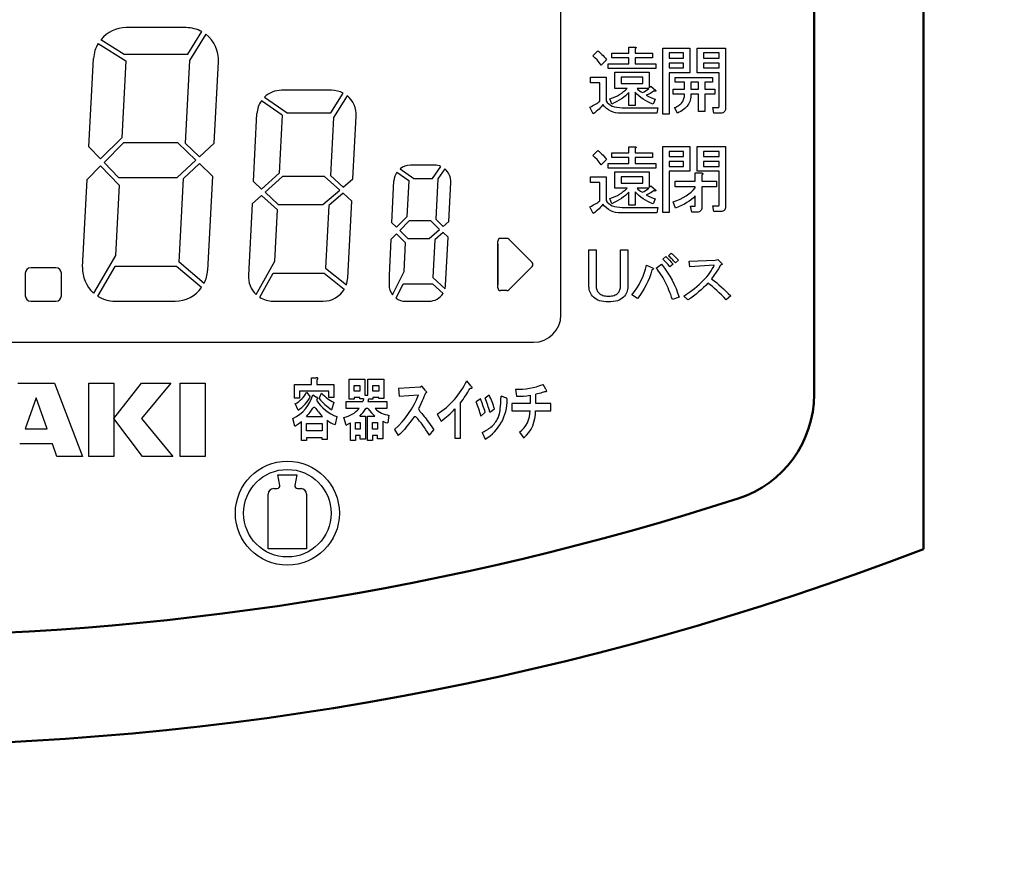
# Model space of a CAD drawing. Units: millimetres. Extents: x 0 to 603, y -1 to 424.
# Drawn here: x 132 to 168, y 111 to 141 of the extents above; entities that cross this region are included whole.
import ezdxf

# ---------------------------------------------------------------- set-up
doc = ezdxf.new("R2010")
doc.units = ezdxf.units.MM
doc.header["$LTSCALE"] = 0.26555
for name, color, linetype in [('NoLayerName_001', 7, 'Continuous'), ('NoLayerName_002', 7, 'Continuous'), ('NoLayerName_004', 7, 'Continuous'), ('NoLayerName_012', 7, 'Continuous')]:
    doc.layers.add(name, color=color, linetype=linetype)
doc.styles.get("Standard").update_dxf_attribs({"font": 'txt', "bigfont": 'extfont2'})
doc.dimstyles.get("Standard").update_dxf_attribs({"dimtxt": 2.5, "dimasz": 2.5, "dimexe": 1.25, "dimexo": 0.625, "dimtad": 1, "dimzin": 0, "dimdsep": 46, "dimtxsty": 'Standard', "dimcen": 2.5, "dimadec": 0, "dimazin": 0, "dimtfac": 0.75, "dimtmove": 0, "dimatfit": 3, "dimfxl": 1, "dimarcsym": 0})

# ---------------------------------------------------------------- blocks, each defined once
blk = doc.blocks.new('_OPEN30')
at = {"color": 0, "linetype": 'ByBlock', "lineweight": -2}
for p, q in [((-1, 0.267949), (0, 0)), ((0, 0), (-1, -0.267949)), ((0, 0), (-1, 0))]:
    blk.add_line(p, q, dxfattribs=at)
blk = doc.blocks.new('*D47')
at = {"layer": 'Defpoints', "color": 0}
for p in [(39.676, 218.152), (39.676, 170.967), (250.876, 103.515)]:
    blk.add_point(p, dxfattribs=at)
at = {"layer": 'NoLayerName_001', "color": 0, "linetype": 'Continuous', "lineweight": 25}
for p, q in [((39.676, 170.967), (39.676, 222.08)), ((250.876, 103.515), (250.876, 222.08)), ((248.733, 218.152), (41.818, 218.152))]:
    blk.add_line(p, q, dxfattribs=at)
at = {"layer": 'NoLayerName_001', "color": 0, "lineweight": 25, "xscale": 2.142857142857143, "yscale": 2.142857142857143, "zscale": 2.142857142857143}
for p, rotation in [((39.676, 218.152), 180), ((250.876, 218.152), 360)]:
    blk.add_blockref('_OPEN30', p, dxfattribs=dict(at, rotation=rotation))
at = {"layer": 'NoLayerName_001', "color": 0, "lineweight": 25, "insert": (145.276, 221.723), "char_height": 4.2857, "attachment_point": 5}
blk.add_mtext('211.2', dxfattribs=at)
blk = doc.blocks.new('JZB_0040')
at = {"layer": 'NoLayerName_002', "color": 140, "linetype": 'Continuous', "lineweight": 25}
blk.add_lwpolyline([(0, 1.5), (0, 0)], dxfattribs=at)

msp = doc.modelspace()

# ---------------------------------------------------------------- linework, layer by layer
at = {"layer": 'NoLayerName_001', "color": 140, "linetype": 'Continuous', "lineweight": 50}
for p, q in [((164.926, 121.658), (164.926, 169.467)), ((160.926, 127.312), (160.926, 163.967))]:
    msp.add_line(p, q, dxfattribs=at)
at = {"layer": 'NoLayerName_001', "color": 140, "linetype": 'Continuous', "lineweight": 25}
for points in [[(155.148, 139.399), (155.148, 139.22), (153.398, 139.22), (153.398, 139.399), (154.151, 139.399), (154.151, 139.609), (153.538, 139.609), (153.538, 139.788), (154.151, 139.788), (154.151, 140.004), (154.37, 140.004), (154.392, 140.003), (154.407, 140), (154.417, 139.995), (154.421, 139.988), (154.42, 139.979), (154.413, 139.968), (154.4, 139.955), (154.381, 139.939), (154.381, 139.788), (155.018, 139.788), (155.018, 139.609), (154.381, 139.609), (154.381, 139.399), (155.148, 139.399)], [(153.02, 139.875), (153.055, 139.846), (153.093, 139.813), (153.131, 139.777), (153.171, 139.737), (153.212, 139.693), (153.255, 139.646), (153.299, 139.595), (153.344, 139.54), (153.149, 139.345), (153.073, 139.444), (152.995, 139.535), (152.917, 139.617), (152.836, 139.691), (153.02, 139.875)], [(156.38, 139.066), (155.624, 139.066), (155.624, 137.56), (155.394, 137.56), (155.394, 139.969), (156.38, 139.969), (156.38, 139.066)], [(156.15, 139.79), (155.624, 139.79), (155.624, 139.602), (156.15, 139.602), (156.15, 139.79)], [(156.658, 139.969), (157.688, 139.969), (157.688, 137.765), (157.685, 137.725), (157.677, 137.69), (157.663, 137.66), (157.644, 137.636), (157.62, 137.617), (157.59, 137.604), (157.555, 137.596), (157.515, 137.593), (157.256, 137.593), (157.223, 137.797), (157.428, 137.797), (157.441, 137.8), (157.45, 137.808), (157.456, 137.822), (157.458, 137.841), (157.458, 139.066), (157.072, 139.066), (156.658, 139.066), (156.658, 139.969)], [(157.458, 139.602), (157.458, 139.79), (156.888, 139.79), (156.888, 139.602), (157.458, 139.602)], [(155.624, 139.245), (156.15, 139.245), (156.15, 139.423), (155.624, 139.423), (155.624, 139.245)], [(156.888, 139.245), (157.458, 139.245), (157.458, 139.423), (156.888, 139.423), (156.888, 139.245)], [(155.213, 137.79), (155.18, 137.585), (153.862, 137.585), (153.765, 137.59), (153.671, 137.606), (153.582, 137.631), (153.498, 137.666), (153.417, 137.712), (153.342, 137.767), (153.27, 137.833), (153.203, 137.908), (153.177, 137.868), (153.145, 137.826), (153.108, 137.784), (153.066, 137.741), (153.019, 137.698), (152.967, 137.653), (152.909, 137.608), (152.847, 137.563), (152.728, 137.811), (152.786, 137.838), (152.84, 137.865), (152.891, 137.892), (152.939, 137.919), (152.983, 137.946), (153.023, 137.973), (153.059, 138), (153.092, 138.027), (153.092, 138.698), (152.76, 138.698), (152.76, 138.902), (153.322, 138.902), (153.322, 138.038), (153.367, 137.98), (153.42, 137.929), (153.482, 137.887), (153.552, 137.852), (153.63, 137.824), (153.717, 137.805), (153.813, 137.794), (153.916, 137.79), (155.213, 137.79)], [(155.062, 138.395), (154.996, 138.349), (154.929, 138.308), (154.861, 138.273), (154.792, 138.243), (154.877, 138.198), (154.959, 138.16), (155.039, 138.128), (155.116, 138.103), (155.04, 137.919), (154.942, 137.959), (154.849, 138.004), (154.76, 138.052), (154.675, 138.106), (154.595, 138.163), (154.519, 138.225), (154.448, 138.291), (154.381, 138.362), (154.381, 137.876), (154.151, 137.876), (154.151, 138.351), (154.092, 138.288), (154.029, 138.227), (153.959, 138.169), (153.884, 138.114), (153.803, 138.061), (153.717, 138.011), (153.625, 137.964), (153.528, 137.919), (153.463, 138.114), (153.56, 138.148), (153.652, 138.185), (153.738, 138.227), (153.819, 138.273), (153.895, 138.323), (153.965, 138.377), (154.03, 138.435), (154.089, 138.497), (153.643, 138.497), (153.643, 139.086), (154.9, 139.086), (154.9, 138.513), (154.964, 138.578), (155.126, 138.427), (155.137, 138.415), (155.143, 138.405), (155.143, 138.397), (155.137, 138.392), (155.126, 138.389), (155.11, 138.389), (155.089, 138.39), (155.062, 138.395)], [(153.873, 138.675), (154.669, 138.675), (154.669, 138.907), (153.873, 138.907), (153.873, 138.675)], [(155.775, 138.288), (155.775, 138.467), (156.194, 138.467), (156.194, 138.721), (155.851, 138.721), (155.851, 138.899), (157.212, 138.899), (157.212, 138.721), (156.931, 138.721), (156.931, 138.467), (157.299, 138.467), (157.299, 138.288), (156.931, 138.288), (156.931, 137.646), (156.701, 137.646), (156.701, 138.288), (156.424, 138.288), (156.424, 138.23), (156.421, 138.174), (156.413, 138.12), (156.401, 138.068), (156.386, 138.018), (156.365, 137.969), (156.341, 137.923), (156.313, 137.879), (156.28, 137.836), (156.244, 137.795), (156.203, 137.757), (156.158, 137.72), (156.109, 137.685), (156.056, 137.652), (155.999, 137.621), (155.937, 137.592), (155.829, 137.797), (155.873, 137.815), (155.915, 137.835), (155.953, 137.857), (155.989, 137.88), (156.022, 137.905), (156.052, 137.931), (156.078, 137.96), (156.103, 137.989), (156.124, 138.021), (156.142, 138.054), (156.158, 138.089), (156.171, 138.126), (156.181, 138.164), (156.188, 138.204), (156.192, 138.245), (156.194, 138.288), (155.775, 138.288)], [(156.701, 138.467), (156.701, 138.721), (156.424, 138.721), (156.424, 138.467), (156.701, 138.467)], [(154.651, 138.341), (154.711, 138.37), (154.77, 138.406), (154.83, 138.448), (154.889, 138.497), (154.457, 138.497), (154.489, 138.459), (154.532, 138.421), (154.586, 138.381), (154.651, 138.341)], [(153.02, 136.231), (153.055, 136.203), (153.093, 136.17), (153.131, 136.134), (153.171, 136.094), (153.212, 136.05), (153.255, 136.003), (153.299, 135.951), (153.344, 135.896), (153.149, 135.702), (153.073, 135.8), (152.995, 135.891), (152.917, 135.973), (152.836, 136.048), (153.02, 136.231)], [(155.148, 135.756), (155.148, 135.577), (153.398, 135.577), (153.398, 135.756), (154.151, 135.756), (154.151, 135.966), (153.538, 135.966), (153.538, 136.145), (154.151, 136.145), (154.151, 136.361), (154.37, 136.361), (154.392, 136.36), (154.407, 136.357), (154.417, 136.352), (154.421, 136.345), (154.42, 136.336), (154.413, 136.325), (154.4, 136.311), (154.381, 136.296), (154.381, 136.145), (155.018, 136.145), (155.018, 135.966), (154.381, 135.966), (154.381, 135.756), (155.148, 135.756)], [(156.38, 135.466), (155.624, 135.466), (155.624, 133.96), (155.394, 133.96), (155.394, 136.369), (156.38, 136.369), (156.38, 135.466)], [(156.15, 136.19), (155.624, 136.19), (155.624, 136.002), (156.15, 136.002), (156.15, 136.19)], [(156.658, 136.369), (157.688, 136.369), (157.688, 134.165), (157.685, 134.125), (157.677, 134.09), (157.663, 134.06), (157.644, 134.036), (157.62, 134.017), (157.59, 134.004), (157.555, 133.996), (157.515, 133.993), (157.256, 133.993), (157.223, 134.197), (157.428, 134.197), (157.441, 134.2), (157.45, 134.208), (157.456, 134.222), (157.458, 134.241), (157.458, 135.466), (157.072, 135.466), (156.658, 135.466), (156.658, 136.369)], [(157.458, 136.002), (157.458, 136.19), (156.888, 136.19), (156.888, 136.002), (157.458, 136.002)], [(155.624, 135.645), (156.15, 135.645), (156.15, 135.823), (155.624, 135.823), (155.624, 135.645)], [(156.888, 135.645), (157.458, 135.645), (157.458, 135.823), (156.888, 135.823), (156.888, 135.645)], [(155.062, 134.751), (154.996, 134.705), (154.929, 134.665), (154.861, 134.63), (154.792, 134.6), (154.877, 134.555), (154.959, 134.516), (155.039, 134.484), (155.116, 134.46), (155.04, 134.276), (154.942, 134.316), (154.849, 134.36), (154.76, 134.409), (154.675, 134.462), (154.595, 134.52), (154.519, 134.582), (154.448, 134.648), (154.381, 134.719), (154.381, 134.233), (154.151, 134.233), (154.151, 134.708), (154.092, 134.644), (154.029, 134.584), (153.959, 134.526), (153.884, 134.47), (153.803, 134.418), (153.717, 134.368), (153.625, 134.32), (153.528, 134.276), (153.463, 134.47), (153.56, 134.504), (153.652, 134.542), (153.738, 134.584), (153.819, 134.63), (153.895, 134.68), (153.965, 134.734), (154.03, 134.791), (154.089, 134.853), (153.643, 134.853), (153.643, 135.443), (154.9, 135.443), (154.9, 134.87), (154.964, 134.935), (155.126, 134.784), (155.137, 134.771), (155.143, 134.761), (155.143, 134.754), (155.137, 134.748), (155.126, 134.746), (155.11, 134.745), (155.089, 134.747), (155.062, 134.751)], [(156.583, 134.894), (155.847, 134.894), (155.847, 135.109), (156.583, 135.109), (156.583, 135.405), (156.813, 135.405), (156.834, 135.401), (156.848, 135.396), (156.858, 135.39), (156.862, 135.382), (156.861, 135.373), (156.854, 135.362), (156.842, 135.35), (156.825, 135.336), (156.825, 135.109), (157.359, 135.109), (157.359, 134.894), (156.825, 134.894), (156.825, 134.154), (156.822, 134.111), (156.813, 134.075), (156.799, 134.043), (156.779, 134.018), (156.754, 133.998), (156.722, 133.984), (156.685, 133.976), (156.643, 133.973), (156.461, 133.973), (156.404, 134.188), (156.563, 134.188), (156.572, 134.19), (156.578, 134.196), (156.581, 134.207), (156.583, 134.222), (156.583, 134.563), (156.518, 134.499), (156.445, 134.437), (156.366, 134.378), (156.279, 134.321), (156.185, 134.267), (156.083, 134.216), (155.974, 134.166), (155.858, 134.12), (155.779, 134.347), (155.908, 134.397), (156.03, 134.451), (156.143, 134.51), (156.248, 134.572), (156.344, 134.638), (156.432, 134.708), (156.511, 134.781), (156.583, 134.859), (156.583, 134.894)], [(155.213, 134.146), (155.18, 133.942), (153.862, 133.942), (153.765, 133.947), (153.671, 133.962), (153.582, 133.987), (153.498, 134.023), (153.417, 134.068), (153.342, 134.124), (153.27, 134.19), (153.203, 134.265), (153.177, 134.224), (153.145, 134.183), (153.108, 134.141), (153.066, 134.098), (153.019, 134.054), (152.967, 134.01), (152.909, 133.965), (152.847, 133.919), (152.728, 134.168), (152.786, 134.195), (152.84, 134.222), (152.891, 134.249), (152.939, 134.276), (152.983, 134.303), (153.023, 134.33), (153.059, 134.357), (153.092, 134.384), (153.092, 135.055), (152.76, 135.055), (152.76, 135.259), (153.322, 135.259), (153.322, 134.395), (153.367, 134.336), (153.42, 134.286), (153.482, 134.244), (153.552, 134.208), (153.63, 134.181), (153.717, 134.162), (153.813, 134.15), (153.916, 134.146), (155.213, 134.146)], [(153.873, 135.032), (154.669, 135.032), (154.669, 135.264), (153.873, 135.264), (153.873, 135.032)], [(154.651, 134.697), (154.711, 134.726), (154.77, 134.762), (154.83, 134.805), (154.889, 134.853), (154.457, 134.853), (154.489, 134.816), (154.532, 134.778), (154.586, 134.738), (154.651, 134.697)], [(152.699, 132.595), (152.96, 132.595), (152.96, 131.274), (152.961, 131.237), (152.966, 131.2), (152.974, 131.166), (152.985, 131.134), (152.999, 131.103), (153.016, 131.074), (153.036, 131.047), (153.059, 131.021), (153.091, 130.992), (153.126, 130.968), (153.165, 130.947), (153.208, 130.93), (153.253, 130.917), (153.302, 130.908), (153.355, 130.902), (153.411, 130.9), (153.467, 130.902), (153.52, 130.908), (153.569, 130.917), (153.615, 130.93), (153.657, 130.947), (153.696, 130.968), (153.732, 130.992), (153.763, 131.021), (153.785, 131.047), (153.803, 131.074), (153.819, 131.103), (153.832, 131.134), (153.842, 131.166), (153.849, 131.2), (153.853, 131.237), (153.855, 131.274), (153.855, 132.595), (154.116, 132.595), (154.116, 131.263), (154.113, 131.204), (154.106, 131.148), (154.094, 131.094), (154.077, 131.043), (154.055, 130.995), (154.029, 130.95), (153.998, 130.907), (153.962, 130.867), (153.914, 130.826), (153.861, 130.79), (153.802, 130.76), (153.736, 130.735), (153.664, 130.715), (153.586, 130.702), (153.502, 130.693), (153.411, 130.691), (153.321, 130.693), (153.236, 130.702), (153.158, 130.715), (153.087, 130.735), (153.021, 130.76), (152.961, 130.79), (152.908, 130.826), (152.861, 130.867), (152.823, 130.907), (152.79, 130.95), (152.762, 130.995), (152.74, 131.043), (152.722, 131.094), (152.709, 131.148), (152.702, 131.204), (152.699, 131.263), (152.699, 132.595)], [(155.708, 132.469), (155.735, 132.445), (155.764, 132.419), (155.795, 132.391), (155.827, 132.36), (155.86, 132.327), (155.896, 132.292), (155.932, 132.254), (155.971, 132.214), (155.864, 132.116), (155.827, 132.156), (155.792, 132.194), (155.758, 132.23), (155.724, 132.264), (155.692, 132.296), (155.661, 132.325), (155.63, 132.353), (155.601, 132.379), (155.708, 132.469)], [(155.511, 132.346), (155.573, 132.285), (155.638, 132.219), (155.705, 132.146), (155.773, 132.067), (155.65, 131.976), (155.588, 132.055), (155.525, 132.128), (155.461, 132.195), (155.396, 132.256), (155.511, 132.346)], [(157.179, 131.536), (157.268, 131.467), (157.355, 131.396), (157.443, 131.321), (157.53, 131.245), (157.618, 131.165), (157.704, 131.084), (157.791, 130.999), (157.877, 130.912), (157.713, 130.773), (157.627, 130.861), (157.542, 130.946), (157.458, 131.027), (157.374, 131.105), (157.292, 131.179), (157.21, 131.25), (157.129, 131.317), (157.048, 131.38), (156.966, 131.295), (156.882, 131.212), (156.795, 131.132), (156.705, 131.054), (156.612, 130.978), (156.517, 130.904), (156.418, 130.833), (156.317, 130.764), (156.161, 130.904), (156.268, 130.975), (156.369, 131.046), (156.466, 131.116), (156.557, 131.187), (156.644, 131.258), (156.726, 131.329), (156.803, 131.4), (156.876, 131.47), (156.943, 131.541), (157.005, 131.612), (157.063, 131.683), (157.116, 131.754), (157.164, 131.824), (157.206, 131.895), (157.245, 131.966), (157.278, 132.037), (156.383, 131.979), (156.358, 132.177), (157.311, 132.218), (157.409, 132.242), (157.541, 132.111), (157.553, 132.097), (157.56, 132.085), (157.563, 132.073), (157.561, 132.064), (157.555, 132.055), (157.544, 132.048), (157.528, 132.042), (157.508, 132.037), (157.429, 131.904), (157.348, 131.776), (157.264, 131.653), (157.179, 131.536)]]:
    msp.add_lwpolyline(points, dxfattribs=at)
for points in [[(155.345, 132.073), (155.455, 131.929), (155.556, 131.782), (155.649, 131.634), (155.734, 131.484), (155.811, 131.331), (155.88, 131.177), (155.939, 131.021), (155.991, 130.863), (155.746, 130.781), (155.717, 130.869), (155.687, 130.956), (155.656, 131.04), (155.623, 131.122), (155.59, 131.202), (155.556, 131.279), (155.521, 131.354), (155.484, 131.427), (155.447, 131.497), (155.408, 131.566), (155.368, 131.632), (155.328, 131.695), (155.286, 131.757), (155.243, 131.816), (155.199, 131.873), (155.154, 131.927)], [(155.02, 131.94), (155.035, 131.929), (155.046, 131.917), (155.051, 131.907), (155.052, 131.897), (155.047, 131.886), (155.037, 131.877), (155.022, 131.867), (155.001, 131.858), (154.957, 131.716), (154.907, 131.577), (154.85, 131.442), (154.788, 131.31), (154.718, 131.18), (154.643, 131.054), (154.562, 130.931), (154.474, 130.812), (154.265, 130.948), (154.361, 131.071), (154.448, 131.197), (154.528, 131.327), (154.599, 131.462), (154.662, 131.6), (154.717, 131.743), (154.763, 131.889), (154.801, 132.04)]]:
    msp.add_lwpolyline(points, close=True, dxfattribs=at)
at = {"layer": 'NoLayerName_001', "color": 140, "linetype": 'Continuous', "lineweight": 50}
for centre, radius, start, end in [((156.926, 127.312), 4, 287.9086, 0), ((126.176, 222.467), 104, 252.09137, 287.90863), ((126.176, 222.467), 108, 248.97371, 291.02629)]:
    msp.add_arc(centre, radius, start, end, dxfattribs=at)
at = {"layer": 'NoLayerName_002', "color": 140, "linetype": 'Continuous', "lineweight": 25}
for p, q in [((134.762, 140.142), (135.768, 139.498)), ((143.295, 138.427), (141.463, 138.427)), ((141.492, 137.512), (140.726, 138.044)), ((140.391, 134.273), (140.254, 131.664)), ((149.368, 131.205), (149.368, 132.914)), ((149.697, 133.014), (149.468, 133.014)), ((149.768, 132.985), (150.622, 132.13)), ((149.768, 131.135), (150.622, 131.989)), ((149.697, 131.105), (149.468, 131.105)), ((135.379, 130.717), (137.577, 130.717)), ((141.153, 130.717), (142.986, 130.717)), ((145.991, 130.717), (146.855, 130.717)), ((142.56, 127.917), (142.734, 127.917)), ((142.56, 127.676), (142.56, 127.917)), ((142.753, 127.83), (142.753, 127.676)), ((143.934, 127.867), (144.513, 127.867)), ((143.934, 127.134), (143.934, 127.867)), ((144.513, 127.867), (144.513, 127.288)), ((144.619, 127.867), (145.197, 127.867)), ((144.619, 127.279), (144.619, 127.867)), ((145.197, 127.867), (145.197, 127.163)), ((148.381, 127.626), (148.236, 127.809)), ((131.826, 127.717), (133.162, 127.717)), ((133.162, 127.717), (134.189, 125.043)), ((134.419, 127.717), (135.331, 127.717)), ((134.419, 125.043), (134.419, 127.717)), ((135.331, 126.431), (136.345, 127.717)), ((135.331, 127.717), (135.331, 125.043)), ((137.418, 127.717), (136.342, 126.432)), ((136.345, 127.717), (137.418, 127.717)), ((137.762, 127.717), (138.676, 127.717)), ((137.762, 125.043), (137.762, 127.717)), ((138.676, 127.717), (138.676, 125.043)), ((141.933, 127.174), (141.933, 127.676)), ((141.933, 127.676), (142.56, 127.676)), ((142.117, 127.425), (142.117, 127.174)), ((143.197, 127.425), (142.117, 127.425)), ((142.377, 127.386), (142.512, 127.222)), ((142.753, 127.676), (143.38, 127.676)), ((143.197, 127.193), (143.197, 127.425)), ((143.38, 127.676), (143.38, 127.193)), ((144.117, 127.636), (144.32, 127.636)), ((144.117, 127.433), (144.117, 127.636)), ((144.32, 127.433), (144.117, 127.433)), ((144.32, 127.636), (144.32, 127.433)), ((144.802, 127.636), (145.014, 127.636)), ((144.802, 127.433), (144.802, 127.636)), ((145.014, 127.433), (144.802, 127.433)), ((145.014, 127.636), (145.014, 127.433)), ((146.547, 127.578), (145.736, 127.52)), ((145.736, 127.52), (145.765, 127.24)), ((146.595, 127.616), (146.547, 127.578)), ((146.72, 127.452), (146.595, 127.616)), ((148.38, 127.527), (148.352, 127.53)), ((148.401, 127.528), (148.38, 127.527)), ((148.381, 127.626), (148.403, 127.596)), ((148.419, 127.539), (148.401, 127.528)), ((148.403, 127.596), (148.417, 127.572)), ((148.417, 127.572), (148.423, 127.552)), ((148.423, 127.552), (148.419, 127.539)), ((150.008, 127.501), (150.056, 127.24)), ((151.117, 127.501), (151.03, 127.674)), ((132.494, 127.19), (132.09, 126.055)), ((132.897, 126.055), (132.494, 127.19)), ((142.117, 127.174), (141.933, 127.174)), ((142.609, 127.299), (142.744, 127.213)), ((142.764, 127.201), (142.744, 127.213)), ((142.753, 127.126), (142.744, 127.097)), ((142.753, 127.126), (142.768, 127.137)), ((142.774, 127.192), (142.764, 127.201)), ((142.768, 127.137), (142.776, 127.145)), ((142.779, 127.185), (142.774, 127.192)), ((142.776, 127.145), (142.78, 127.15)), ((142.782, 127.165), (142.779, 127.185)), ((142.78, 127.15), (142.782, 127.165)), ((142.84, 127.164), (142.927, 127.357)), ((143.38, 127.193), (143.197, 127.193)), ((143.828, 127.047), (144.435, 127.047)), ((143.828, 126.796), (143.828, 127.047)), ((144.117, 127.134), (143.934, 127.134)), ((144.117, 127.202), (144.117, 127.134)), ((144.32, 127.202), (144.117, 127.202)), ((144.32, 127.144), (144.32, 127.202)), ((144.464, 127.144), (144.32, 127.144)), ((144.446, 127.09), (144.435, 127.047)), ((144.464, 127.144), (144.446, 127.09)), ((144.513, 127.288), (144.619, 127.279)), ((144.638, 127.134), (144.619, 127.047)), ((144.619, 127.047), (145.313, 127.047)), ((144.802, 127.134), (144.638, 127.134)), ((144.802, 127.202), (144.802, 127.134)), ((145.014, 127.202), (144.802, 127.202)), ((145.014, 127.163), (145.014, 127.202)), ((145.197, 127.163), (145.014, 127.163)), ((145.313, 127.047), (145.313, 126.796)), ((145.765, 127.24), (146.47, 127.298)), ((148.732, 127.153), (148.578, 127.038)), ((149.051, 127.288), (148.906, 127.173)), ((149.658, 127.182), (149.485, 127.25)), ((150.548, 127.279), (150.548, 126.98)), ((150.751, 126.98), (150.751, 127.317)), ((142.068, 126.73), (141.962, 126.972)), ((143.38, 127.01), (143.294, 126.75)), ((144.3, 126.796), (143.828, 126.796)), ((144.619, 126.796), (144.542, 126.796)), ((144.619, 126.796), (144.754, 126.633)), ((145.313, 126.796), (144.879, 126.796)), ((147.802, 126.777), (147.802, 125.706)), ((148.004, 125.706), (148.004, 126.999)), ((148.752, 126.517), (148.906, 126.661)), ((149.08, 126.661), (149.244, 126.777)), ((150.548, 126.98), (149.882, 126.98)), ((149.882, 126.98), (149.882, 126.71)), ((149.882, 126.71), (150.548, 126.71)), ((150.741, 126.71), (151.3, 126.71)), ((151.3, 126.98), (150.751, 126.98)), ((151.3, 126.71), (151.3, 126.98)), ((136.385, 125.043), (135.331, 126.431)), ((136.342, 126.432), (137.487, 125.043)), ((141.953, 126.152), (141.876, 126.431)), ((142.095, 126.241), (142.194, 126.316)), ((142.194, 125.621), (142.194, 126.316)), ((142.377, 126.499), (142.966, 126.499)), ((143.13, 126.364), (143.13, 125.66)), ((143.486, 126.499), (143.419, 126.209)), ((143.828, 126.189), (143.741, 126.469)), ((144.329, 126.517), (144.532, 126.517)), ((144.532, 126.517), (144.532, 125.668)), ((144.609, 126.517), (144.87, 126.517)), ((144.609, 125.629), (144.609, 126.517)), ((144.754, 126.633), (144.87, 126.517)), ((145.159, 126.333), (145.159, 125.687)), ((145.159, 126.333), (145.267, 126.289)), ((145.39, 126.546), (145.352, 126.266)), ((147.156, 126.584), (147.291, 126.333)), ((132.09, 126.055), (132.897, 126.055)), ((141.953, 126.152), (142.095, 126.241)), ((142.377, 125.978), (142.377, 126.248)), ((142.377, 126.248), (142.946, 126.248)), ((142.946, 125.978), (142.377, 125.978)), ((142.946, 126.248), (142.946, 125.978)), ((143.828, 126.189), (143.914, 126.235)), ((143.914, 126.235), (143.982, 126.276)), ((143.982, 125.62), (143.982, 126.276)), ((144.165, 126.034), (144.165, 126.285)), ((144.165, 126.285), (144.339, 126.285)), ((144.339, 126.034), (144.165, 126.034)), ((144.339, 126.285), (144.339, 126.034)), ((144.792, 126.034), (144.792, 126.285)), ((144.792, 126.285), (144.976, 126.285)), ((144.976, 126.034), (144.792, 126.034)), ((144.976, 126.285), (144.976, 126.034)), ((145.267, 126.289), (145.352, 126.266)), ((145.592, 126.025), (145.727, 125.803)), ((146.875, 125.822), (147.029, 126.015)), ((142.377, 125.621), (142.194, 125.621)), ((142.377, 125.727), (142.377, 125.621)), ((142.946, 125.727), (142.377, 125.727)), ((142.946, 125.66), (142.946, 125.727)), ((143.13, 125.66), (142.946, 125.66)), ((144.165, 125.62), (143.982, 125.62)), ((144.165, 125.803), (144.165, 125.62)), ((144.339, 125.803), (144.165, 125.803)), ((144.339, 125.668), (144.339, 125.803)), ((144.532, 125.668), (144.339, 125.668)), ((144.792, 125.629), (144.609, 125.629)), ((144.792, 125.803), (144.792, 125.629)), ((144.976, 125.803), (144.792, 125.803)), ((144.976, 125.687), (144.976, 125.803)), ((145.159, 125.687), (144.976, 125.687)), ((147.802, 125.706), (148.004, 125.706)), ((148.79, 125.919), (148.906, 125.668)), ((150.162, 125.928), (150.316, 125.716)), ((133.094, 125.502), (131.894, 125.502)), ((133.257, 125.043), (133.094, 125.502)), ((134.189, 125.043), (133.257, 125.043)), ((135.331, 125.043), (134.419, 125.043)), ((137.487, 125.043), (136.385, 125.043)), ((138.676, 125.043), (137.762, 125.043)), ((141.402, 123.986), (141.326, 124.367)), ((141.326, 124.367), (141.676, 124.367)), ((141.676, 124.367), (142.026, 124.367)), ((142.026, 124.367), (141.949, 123.986)), ((141.176, 123.867), (141.304, 123.867)), ((142.048, 123.867), (142.176, 123.867)), ((140.976, 121.667), (140.976, 123.667)), ((142.376, 123.667), (142.376, 121.667)), ((142.376, 121.667), (140.976, 121.667))]:
    msp.add_line(p, q, dxfattribs=at)
for points in [[(142.753, 127.83), (142.77, 127.842), (142.777, 127.85), (142.782, 127.861), (142.785, 127.872), (142.788, 127.885), (142.789, 127.899), (142.786, 127.906), (142.778, 127.912), (142.761, 127.915), (142.734, 127.917)], [(146.72, 127.452), (146.739, 127.428), (146.749, 127.413), (146.756, 127.4), (146.758, 127.392), (146.756, 127.382), (146.745, 127.372), (146.729, 127.36), (146.721, 127.351), (146.711, 127.334), (146.699, 127.309), (146.683, 127.268), (146.666, 127.223), (146.636, 127.146), (146.605, 127.079), (146.551, 126.966), (146.499, 126.857), (146.483, 126.824), (146.473, 126.789), (146.476, 126.762), (146.491, 126.73), (146.52, 126.69), (146.55, 126.654), (146.586, 126.611), (146.629, 126.561), (146.678, 126.501), (146.71, 126.461), (146.746, 126.413), (146.788, 126.357), (146.836, 126.291), (146.892, 126.213), (146.956, 126.121), (147.029, 126.015)], [(151.117, 127.501), (151.13, 127.47), (151.138, 127.447), (151.142, 127.431), (151.14, 127.417), (151.134, 127.41), (151.11, 127.407), (151.078, 127.403), (151.037, 127.392), (150.986, 127.375), (150.935, 127.357), (150.881, 127.34), (150.821, 127.327), (150.751, 127.317)], [(148.79, 125.919), (148.872, 125.96), (148.94, 125.997), (148.997, 126.03), (149.044, 126.061), (149.083, 126.089), (149.116, 126.115), (149.159, 126.154), (149.196, 126.191), (149.228, 126.227), (149.26, 126.267), (149.291, 126.307), (149.32, 126.348), (149.349, 126.395), (149.377, 126.451), (149.404, 126.523), (149.416, 126.561), (149.427, 126.605), (149.438, 126.657), (149.448, 126.72), (149.458, 126.794), (149.466, 126.882), (149.474, 126.986), (149.48, 127.108), (149.485, 127.25)], [(142.377, 126.499), (142.429, 126.56), (142.471, 126.612), (142.505, 126.657), (142.532, 126.696), (142.555, 126.733), (142.581, 126.775), (142.605, 126.81), (142.63, 126.836), (142.65, 126.843), (142.667, 126.838), (142.685, 126.826), (142.714, 126.793), (142.743, 126.755), (142.776, 126.711), (142.809, 126.669), (142.85, 126.621), (142.901, 126.565), (142.966, 126.499)], [(146.875, 125.822), (146.802, 125.928), (146.738, 126.019), (146.684, 126.097), (146.637, 126.163), (146.597, 126.218), (146.562, 126.265), (146.533, 126.304), (146.507, 126.337), (146.474, 126.378), (146.445, 126.414), (146.419, 126.442), (146.392, 126.468), (146.368, 126.485), (146.349, 126.491), (146.332, 126.491), (146.315, 126.484), (146.299, 126.472), (146.268, 126.436), (146.237, 126.393), (146.109, 126.221), (146.06, 126.159), (146.011, 126.097), (145.957, 126.033), (145.933, 126.005), (145.906, 125.975), (145.875, 125.942), (145.836, 125.903), (145.787, 125.857), (145.727, 125.803)]]:
    msp.add_lwpolyline(points, dxfattribs=at)
for radius in [1.9, 1.6]:
    msp.add_circle((141.676, 122.967), radius, dxfattribs=at)
for centre, radius, start, end in [((147.053, 135.087), 0.6, 67.0468, 90), ((149.468, 132.914), 0.1, 90, 180), ((149.697, 132.914), 0.1, 45, 90), ((150.552, 132.06), 0.1, 315, 45), ((132.299, 131.737), 0.2, 90, 180), ((141.153, 131.617), 0.9, 177, 226.1945), ((149.468, 131.205), 0.1, 180, 270), ((149.697, 131.205), 0.1, 270, 315), ((145.483, 129.148), 3.061, 303.1177, 334.0648), ((141.539, 127.81), 0.94, 296.8102, 333.1898), ((144.252, 129.834), 4.703, 322.9276, 330.6593), ((150.085, 130.142), 2.643, 268.3211, 290.954), ((141.31, 127.653), 1.346, 294.85, 344.7915), ((141.321, 127.851), 1.347, 303.7166, 332.1849), ((143.958, 127.844), 1.425, 211.6171, 250.7012), ((144.346, 128.355), 1.919, 218.3338, 236.7558), ((144.205, 128.556), 1.752, 223.169, 241.9298), ((143.457, 128.436), 3.22, 311.5243, 339.3114), ((144.717, 125.461), 4.17, 14.6605, 22.2094), ((144.018, 125.213), 5.098, 16.5069, 22.3732), ((140.216, 123.936), 9.273, 17.0904, 20.4269), ((148.043, 127.091), 1.664, 301.2416, 1.166), ((146.875, 126.175), 2.444, 14.2552, 27.0937), ((149.644, 127.122), 0.0622, 2.5481, 77.063), ((150.063, 130.305), 3.065, 269.8666, 279.1026), ((143.554, 127.428), 0.977, 280.9983, 319.76), ((143.42, 127.427), 1.286, 314.9693, 330.6613), ((145.517, 127.449), 0.913, 225.688, 262.05), ((145.156, 129.31), 3.663, 305.6536, 316.2574), ((149.577, 126.703), 0.971, 307.0435, 0.3937), ((149.501, 126.652), 1.241, 311.0694, 2.6677), ((143.761, 127.2), 1.048, 232.924, 250.931), ((141.176, 123.667), 0.2, 90, 180), ((141.304, 123.967), 0.1, 270, 11.3099), ((142.048, 123.967), 0.1, 168.6901, 270), ((142.176, 123.667), 0.2, 0, 90)]:
    msp.add_arc(centre, radius, start, end, dxfattribs=at)
at = {"layer": 'NoLayerName_004', "color": 140, "linetype": 'Continuous', "lineweight": 25}
for p, q in [((137.976, 140.717), (135.779, 140.717)), ((138.036, 139.742), (138.545, 140.571)), ((138.695, 140.475), (138.103, 139.511)), ((134.865, 140.287), (135.717, 139.742)), ((135.717, 139.742), (138.036, 139.742)), ((134.424, 136.356), (134.594, 139.592)), ((135.768, 139.498), (135.621, 136.694)), ((138.103, 139.511), (137.945, 136.498)), ((139.005, 136.488), (139.161, 139.468)), ((143.265, 137.597), (143.715, 138.323)), ((143.857, 138.23), (143.36, 137.428)), ((140.837, 138.174), (141.668, 137.597)), ((140.434, 135.089), (140.564, 137.574)), ((141.492, 137.512), (141.381, 135.401)), ((141.668, 137.597), (143.265, 137.597)), ((144.074, 135.192), (144.194, 137.48)), ((143.36, 137.428), (143.249, 135.314)), ((135.621, 136.694), (134.851, 135.917)), ((135.691, 136.512), (134.976, 135.789)), ((137.675, 136.512), (135.691, 136.512)), ((138.336, 135.87), (137.675, 136.512)), ((137.945, 136.498), (138.467, 135.991)), ((138.467, 135.991), (139.005, 136.488)), ((134.851, 135.917), (134.424, 136.356)), ((134.362, 135.169), (134.85, 135.663)), ((134.85, 135.663), (135.531, 134.963)), ((134.976, 135.789), (135.509, 135.241)), ((137.653, 135.241), (138.336, 135.87)), ((137.877, 135.205), (138.464, 135.746)), ((138.464, 135.746), (138.942, 135.282)), ((147.053, 135.687), (146.172, 135.687)), ((141.381, 135.401), (140.733, 134.813)), ((143.249, 135.314), (143.719, 134.888)), ((145.681, 135.433), (146.114, 135.132)), ((145.8, 135.558), (146.304, 135.207)), ((146.981, 135.207), (147.287, 135.639)), ((147.433, 135.551), (147.178, 135.192)), ((134.194, 131.965), (134.362, 135.169)), ((135.531, 134.963), (135.395, 132.383)), ((135.509, 135.241), (137.653, 135.241)), ((137.717, 132.145), (137.877, 135.205)), ((138.942, 135.282), (138.762, 131.841)), ((140.733, 134.813), (140.434, 135.089)), ((141.501, 135.28), (140.859, 134.698)), ((143.034, 135.28), (141.501, 135.28)), ((143.589, 134.777), (143.034, 135.28)), ((143.719, 134.888), (144.074, 135.192)), ((145.492, 133.581), (145.572, 135.118)), ((146.114, 135.132), (146.044, 133.807)), ((146.304, 135.207), (146.981, 135.207)), ((147.178, 135.192), (147.101, 133.71)), ((147.577, 133.63), (147.652, 135.055)), ((140.733, 134.583), (140.391, 134.273)), ((141.311, 134.051), (140.733, 134.583)), ((140.859, 134.698), (141.345, 134.25)), ((142.972, 134.25), (143.589, 134.777)), ((143.716, 134.662), (143.192, 134.214)), ((144.031, 134.375), (143.716, 134.662)), ((141.345, 134.25), (142.972, 134.25)), ((143.884, 131.57), (144.031, 134.375)), ((141.213, 132.183), (141.311, 134.051)), ((143.192, 134.214), (143.072, 131.921)), ((145.659, 133.418), (145.492, 133.581)), ((146.044, 133.807), (145.659, 133.418)), ((146.131, 133.653), (145.781, 133.299)), ((146.914, 133.653), (146.131, 133.653)), ((147.242, 133.342), (146.914, 133.653)), ((147.101, 133.71), (147.371, 133.453)), ((147.371, 133.453), (147.577, 133.63)), ((145.662, 133.179), (145.46, 132.975)), ((145.995, 132.855), (145.662, 133.179)), ((145.781, 133.299), (146.076, 133.013)), ((146.86, 133.013), (147.242, 133.342)), ((147.366, 133.224), (147.062, 132.962)), ((147.547, 133.053), (147.366, 133.224)), ((145.46, 132.975), (145.391, 131.664)), ((145.939, 131.803), (145.995, 132.855)), ((146.076, 133.013), (146.86, 133.013)), ((147.062, 132.962), (146.989, 131.578)), ((147.454, 131.285), (147.547, 133.053)), ((135.395, 132.383), (134.593, 131.014)), ((138.637, 131.37), (137.717, 132.145)), ((140.53, 130.967), (141.213, 132.183)), ((132.099, 131.737), (132.099, 130.917)), ((133.219, 131.937), (132.299, 131.937)), ((133.419, 130.917), (133.419, 131.737)), ((135.37, 131.988), (134.736, 130.906)), ((137.626, 131.988), (135.37, 131.988)), ((138.544, 131.216), (137.626, 131.988)), ((140.665, 130.861), (141.163, 131.747)), ((141.163, 131.747), (143.018, 131.747)), ((143.018, 131.747), (143.758, 131.155)), ((143.072, 131.921), (143.833, 131.313)), ((145.52, 130.945), (145.939, 131.803)), ((143.833, 131.313), (143.884, 131.57)), ((145.391, 131.664), (145.391, 131.317)), ((145.65, 130.823), (145.911, 131.357)), ((145.911, 131.357), (146.979, 131.357)), ((146.979, 131.357), (147.367, 131.004)), ((146.989, 131.578), (147.437, 131.17)), ((147.437, 131.17), (147.454, 131.285)), ((132.299, 130.717), (133.219, 130.717))]:
    msp.add_line(p, q, dxfattribs=at)
for centre, radius, start, end in [((135.779, 139.53), 1.186, 90, 140.371), ((137.976, 139.53), 1.186, 61.3403, 90), ((137.976, 139.53), 1.186, 357, 52.7353), ((135.779, 139.53), 1.186, 148.9832, 177), ((141.463, 137.527), 0.9, 90, 134.0416), ((143.295, 137.527), 0.9, 62.2345, 90), ((143.295, 137.527), 0.9, 357, 51.3925), ((141.463, 137.527), 0.9, 144.9349, 177), ((146.172, 135.087), 0.6, 90, 128.3144), ((146.172, 135.087), 0.6, 144.7913, 177), ((147.053, 135.087), 0.6, 357, 50.7144), ((133.219, 131.737), 0.2, 0, 90), ((135.379, 131.903), 1.186, 177, 228.5458), ((137.577, 131.903), 1.186, 333.3052, 357), ((137.577, 131.903), 1.186, 270, 324.5946), ((142.986, 131.617), 0.9, 270, 329.1199), ((145.991, 131.317), 0.6, 180, 218.2769), ((146.855, 131.317), 0.6, 270, 328.5857), ((132.299, 130.917), 0.2, 180, 270), ((133.219, 130.917), 0.2, 270, 0), ((135.379, 131.903), 1.186, 237.2086, 270), ((141.153, 131.617), 0.9, 237.1686, 270), ((145.991, 131.317), 0.6, 235.3291, 270)]:
    msp.add_arc(centre, radius, start, end, dxfattribs=at)
at = {"layer": 'NoLayerName_012', "color": 140, "linetype": 'Continuous', "lineweight": 25}
for p, q in [((151.676, 130.217), (151.676, 152.717)), ((101.676, 129.217), (150.676, 129.217))]:
    msp.add_line(p, q, dxfattribs=at)
msp.add_arc((150.676, 130.217), 1, 270, 360, dxfattribs=at)

# ---------------------------------------------------------------- block references
at = {"layer": 'NoLayerName_002'}
msp.add_blockref('JZB_0040', (149.368, 131.31), dxfattribs=at)

# ---------------------------------------------------------------- dimensions: what is measured, and where the dimension line sits
at = {"layer": 'NoLayerName_001', "color": 7, "linetype": 'Continuous', "lineweight": 25}
dim = msp.add_linear_dim(base=(39.676, 218.152), p1=(250.876, 103.515), p2=(39.676, 170.967), angle=180, dimstyle='Standard', override={"dimtxt": 4.285714, "dimasz": 2.142857, "dimexe": 3.928571, "dimexo": 0, "dimgap": 1.428571, "dimdec": 1, "dimzin": 8, "dimblk": 'OPEN30', "dimclrd": 0, "dimclre": 0, "dimclrt": 0, "dimtp": 0, "dimtm": 0, "dimlwd": 25, "dimlwe": 25}, dxfattribs=at)
dim.commit()
dim.dimension.update_dxf_attribs({"geometry": '*D47', "text_midpoint": (145.276, 218.152), "dimtype": 160})

# ---------------------------------------------------------------- leaders
at = {"layer": 'NoLayerName_001', "color": 7, "linetype": 'Continuous', "lineweight": 25, "annotation_type": 0, "has_hookline": 1, "hookline_direction": 0, "text_width": 56.965}
msp.add_leader([(100.303, 125.803), (162.228, 30.003), (163.657, 30.003)], dimstyle='Standard', override={"dimtxt": 5, "dimasz": 1.428571, "dimgap": 1.428571, "dimldrblk": 'DOT'}, dxfattribs=at)

doc.saveas('drawing.dxf')
